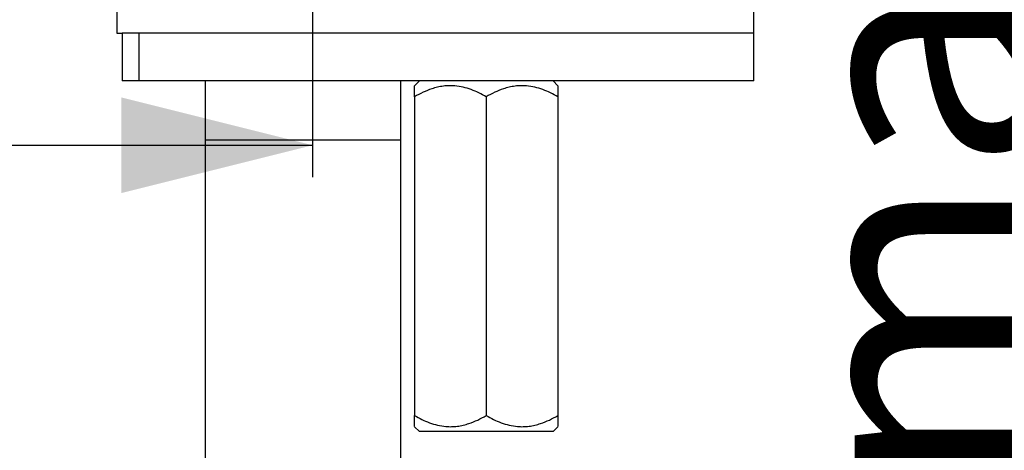
# Model space of a CAD drawing. Extents: x 0 to 1680, y 0 to 2480.
# Drawn here: x 1161 to 1470, y 1481 to 1616 of the extents above; entities that cross this region are included whole.
import ezdxf

# ---------------------------------------------------------------- set-up
doc = ezdxf.new("R2010")
doc.units = 0
doc.linetypes.add('SLD-CONTINUE', pattern=[0])
doc.layers.get('0').update_dxf_attribs({"linetype": 'CONTINUOUS'})
doc.styles.add('SLDTEXTSTYLE0', font='TXT', dxfattribs={"width": 0.605})
doc.dimstyles.new('SLDDIMSTYLE0', dxfattribs={"dimtxt": 77.049561, "dimasz": 60, "dimexe": 0, "dimexo": 0.0625, "dimgap": 19.26239, "dimtad": 1, "dimdec": 0, "dimlfac": 2, "dimrnd": 1e-09, "dimzin": 12, "dimtxsty": 'SLDTEXTSTYLE0', "dimsah": 1, "dimcen": 0.09, "dimazin": 3, "dimtfac": 1, "dimtofl": 0, "dimtmove": 0, "dimatfit": 3, "dimtolj": 1, "dimtzin": 12})
doc.dimstyles.new('SLDDIMSTYLE1', dxfattribs={"dimtxt": 77.049561, "dimasz": 60, "dimexe": 0, "dimexo": 0.0625, "dimgap": 19.26239, "dimtad": 1, "dimlfac": 2, "dimrnd": 1e-09, "dimzin": 12, "dimtxsty": 'SLDTEXTSTYLE0', "dimsah": 1, "dimcen": 0.09, "dimazin": 3, "dimtfac": 1, "dimtofl": 0, "dimtmove": 0, "dimatfit": 3, "dimtolj": 1, "dimtzin": 12})

# ---------------------------------------------------------------- blocks, each defined once
blk = doc.blocks.new('_D')
at = {"color": 7, "linetype": 'SLD-CONTINUE'}
for p, q in [((737.81, 2124.53), (737.81, 1566.41)), ((1252.64, 1736.82), (1252.64, 1566.41)), ((737.81, 1576.41), (1252.64, 1576.41))]:
    blk.add_line(p, q, dxfattribs=at)
for points in [[(737.81, 1576.41), (797.81, 1561.41), (797.81, 1591.41)], [(1252.64, 1576.41), (1192.64, 1591.41), (1192.64, 1561.41)]]:
    blk.add_solid(points, dxfattribs=at)
at = {"color": 7, "linetype": 'SLD-CONTINUE', "insert": (871.75, 1678.73, 0.5), "char_height": 79.375, "attachment_point": 1, "style": 'SLDTEXTSTYLE0'}
blk.add_mtext('105', dxfattribs=at)
blk = doc.blocks.new('_D_2')
at = {"color": 7, "linetype": 'SLD-CONTINUE'}
for p, q in [((1474.65, 1778.76), (1514.65, 1778.76)), ((1504.65, 1778.76), (1504.65, 1628.76)), ((1397.15, 1628.76), (1514.65, 1628.76)), ((1504.65, 1628.76), (1504.65, 1249.41))]:
    blk.add_line(p, q, dxfattribs=at)
for points in [[(1504.65, 1778.76), (1489.65, 1718.76), (1519.65, 1718.76)], [(1504.65, 1628.76), (1519.65, 1688.76), (1489.65, 1688.76)]]:
    blk.add_solid(points, dxfattribs=at)
at = {"color": 7, "linetype": 'SLD-CONTINUE', "char_height": 79.375, "attachment_point": 1, "rotation": 90, "style": 'SLDTEXTSTYLE0'}
for s, insert in [('max', (1402.33, 1467.32, 0.5)), ('30', (1402.33, 1249.41, 0.5))]:
    blk.add_mtext(s, dxfattribs=dict(at, insert=insert))
blk = doc.blocks.new('_D_3')
at = {"color": 7, "linetype": 'SLD-CONTINUE'}
for p, q in [((1474.65, 1769.12), (1674.65, 1769.12)), ((1664.65, 1769.12), (1664.65, 495.32)), ((1305.87, 495.32), (1674.65, 495.32))]:
    blk.add_line(p, q, dxfattribs=at)
for points in [[(1664.65, 1769.12), (1649.65, 1709.12), (1679.65, 1709.12)], [(1664.65, 495.32), (1679.65, 555.32), (1649.65, 555.32)]]:
    blk.add_solid(points, dxfattribs=at)
at = {"color": 7, "linetype": 'SLD-CONTINUE', "insert": (1562.33, 1008.75, 0.5), "char_height": 79.375, "attachment_point": 1, "rotation": 90, "style": 'SLDTEXTSTYLE0'}
blk.add_mtext('400', dxfattribs=at)

msp = doc.modelspace()

# ---------------------------------------------------------------- linework, layer by layer
at = {"color": 7, "linetype": 'SLD-CONTINUE'}
for p, q in [((1191.1528, 1619.1182), (1191.1528, 1611.6182)), ((1391.1528, 1611.6182), (1391.1528, 1619.1182)), ((1191.1528, 1611.6182), (1192.9072, 1611.6182)), ((1192.9072, 1611.6182), (1192.9072, 1596.6182)), ((1198.2202, 1611.6182), (1192.9072, 1611.6182)), ((1198.2202, 1596.6182), (1198.2202, 1611.6182)), ((1391.1528, 1611.6182), (1198.2202, 1611.6182)), ((1391.1528, 1596.6182), (1391.1528, 1611.6182)), ((1198.2202, 1596.6182), (1192.9072, 1596.6182)), ((1391.1528, 1596.6182), (1198.2202, 1596.6182)), ((1218.9028, 1596.6182), (1218.9028, 1578.1182)), ((1280.4028, 1578.1182), (1280.4028, 1596.6182)), ((1286.1826, 1596.6182), (1284.6634, 1595.0989)), ((1329.6634, 1595.0989), (1328.1442, 1596.6182)), ((1284.6634, 1591.6182), (1284.6634, 1595.0968)), ((1284.6634, 1591.6182), (1284.6634, 1491.6182)), ((1307.1634, 1591.6182), (1307.1634, 1491.6182)), ((1329.6634, 1591.6182), (1329.6634, 1491.6182)), ((1218.9028, 1578.1182), (1218.9028, 1263.5929)), ((1280.4028, 1251.4447), (1280.4028, 1578.1182)), ((1329.6634, 1491.6182), (1329.6634, 1488.1396)), ((1284.6634, 1488.1374), (1286.1826, 1486.6182)), ((1328.1442, 1486.6182), (1329.6634, 1488.1374)), ((1307.1634, 1486.6182), (1286.1826, 1486.6182)), ((1328.1442, 1486.6182), (1307.1634, 1486.6182))]:
    msp.add_line(p, q, dxfattribs=at)
at = {"color": 8, "linetype": 'SLD-CONTINUE'}
msp.add_line((1218.9028, 1578.1182), (1280.4028, 1578.1182), dxfattribs=at)
at = {"color": 7, "linetype": 'SLD-CONTINUE'}
for points, knots in [([(1307.1634, 1591.6182), (1306.4008, 1592.0396), (1304.8826, 1592.8787), (1302.4684, 1593.9094), (1299.9507, 1594.6811), (1297.6061, 1595.0641), (1295.5204, 1595.1256), (1293.694, 1594.9863), (1291.8671, 1594.6496), (1289.716, 1594.0337), (1287.2837, 1593.0569), (1285.5424, 1592.1008), (1284.6634, 1591.6182)], [0, 0, 0, 0, 0.10968799, 0.21838067, 0.32994722, 0.44061575, 0.51641811, 0.59226804, 0.67088971, 0.74995273, 0.87377681, 1, 1, 1, 1]), ([(1329.6634, 1591.6182), (1328.9008, 1592.0396), (1327.3826, 1592.8787), (1324.9685, 1593.9094), (1322.4507, 1594.6811), (1320.1061, 1595.064), (1318.0204, 1595.1256), (1316.194, 1594.9863), (1314.3671, 1594.6497), (1312.216, 1594.0337), (1309.7837, 1593.0569), (1308.0424, 1592.1008), (1307.1634, 1591.6182)], [0, 0, 0, 0, 0.10968737, 0.21838012, 0.32994674, 0.44061611, 0.51641774, 0.5922685, 0.67089022, 0.74995254, 0.87377742, 1, 1, 1, 1]), ([(1329.6634, 1595.0854), (1329.6634, 1595.0895), (1329.6634, 1595.146), (1329.6634, 1594.7682), (1329.6634, 1594.5722), (1329.6634, 1593.9048), (1329.6634, 1592.9608), (1329.6634, 1592.1589), (1329.6634, 1591.6182)], [0, 0, 0, 0, 0.00325566, 0.04502418, 0.15097723, 0.31942828, 0.54108003, 1, 1, 1, 1]), ([(1284.6634, 1491.6182), (1285.426, 1491.1967), (1286.9442, 1490.3576), (1289.3584, 1489.327), (1291.8761, 1488.5553), (1294.2207, 1488.1723), (1296.3064, 1488.1108), (1298.1328, 1488.25), (1299.9597, 1488.5867), (1302.1108, 1489.2027), (1304.5431, 1490.1794), (1306.2844, 1491.1355), (1307.1634, 1491.6182)], [0, 0, 0, 0, 0.10968801, 0.2183801, 0.32994637, 0.44061568, 0.51641806, 0.592268, 0.67088969, 0.74995196, 0.87377679, 1, 1, 1, 1]), ([(1284.6634, 1488.1509), (1284.6634, 1488.1468), (1284.6634, 1488.0904), (1284.6634, 1488.4682), (1284.6634, 1488.6642), (1284.6634, 1489.3315), (1284.6634, 1490.2756), (1284.6634, 1491.0774), (1284.6634, 1491.6182)], [0, 0, 0, 0, 0.00325566, 0.04502418, 0.15097723, 0.31942828, 0.54108003, 1, 1, 1, 1]), ([(1307.1634, 1491.6182), (1307.926, 1491.1967), (1309.4442, 1490.3576), (1311.8584, 1489.327), (1314.3761, 1488.5553), (1316.7207, 1488.1723), (1318.8064, 1488.1108), (1320.6328, 1488.25), (1322.4597, 1488.5867), (1324.6108, 1489.2027), (1327.0431, 1490.1794), (1328.7844, 1491.1355), (1329.6634, 1491.6182)], [0, 0, 0, 0, 0.10968739, 0.21837954, 0.32994663, 0.44061602, 0.51641766, 0.59226843, 0.67089017, 0.7499525, 0.8737774, 1, 1, 1, 1])]:
    msp.add_open_spline(points, degree=3, knots=knots, dxfattribs=at)

# ---------------------------------------------------------------- dimensions: what is measured, and where the dimension line sits
dim = msp.add_linear_dim(base=(1252.6353, 1576.408), p1=(737.8081, 2134.5305), p2=(1252.6353, 1746.817), text='105', dimstyle='SLDDIMSTYLE0', dxfattribs=at)
dim.commit()
dim.dimension.update_dxf_attribs({"geometry": '_D', "text_midpoint": (995.2217, 1576.408), "dimtype": 160})
for base, p1, p2, text, picture, middle in [((1504.6528, 1628.7617), (1464.6528, 1778.7617), (1387.1528, 1628.7617), '<> max', '_D_2', (1504.6528, 1458.1374)), ((1664.6528, 495.3192), (1464.6528, 1769.1182), (1295.8665, 495.3192), '400', '_D_3', (1664.6528, 1132.2187))]:
    dim = msp.add_linear_dim(base=base, p1=p1, p2=p2, angle=90, text=text, dimstyle='SLDDIMSTYLE1', dxfattribs=at)
    dim.commit()
    dim.dimension.update_dxf_attribs({"geometry": picture, "text_midpoint": middle, "dimtype": 160})

doc.saveas('drawing.dxf')
